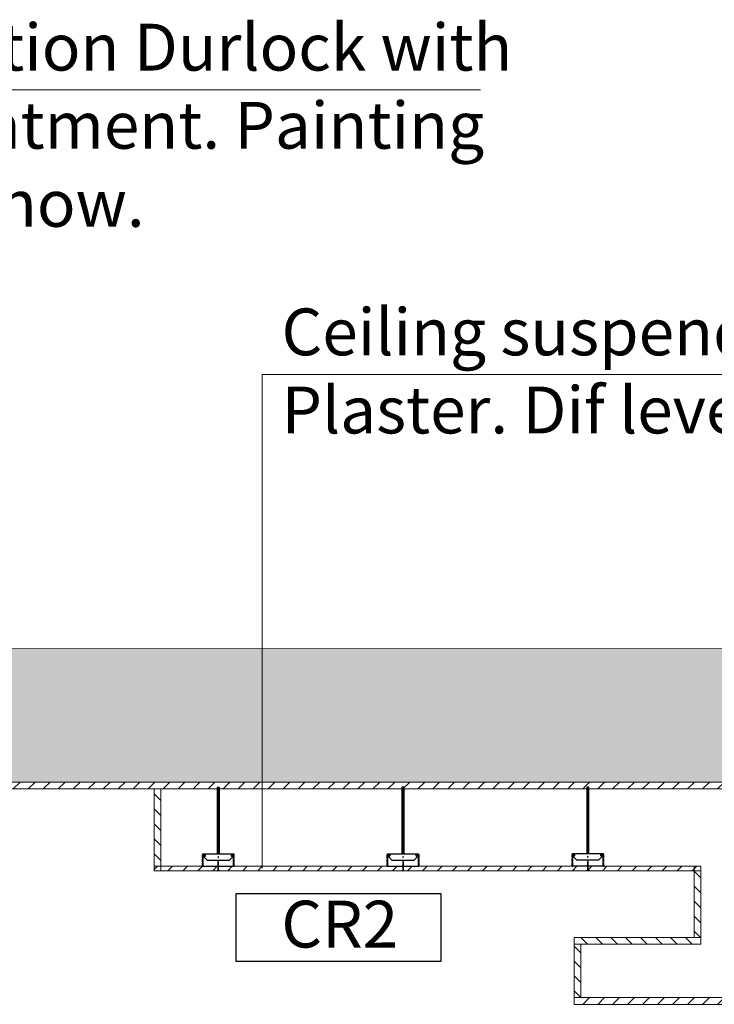
# Model space of a CAD drawing. Units: millimetres. Extents: x 2639.2 to 2677.4, y 1834.3 to 1846.7.
# Drawn here: x 2662.9 to 2664, y 1838.3 to 1839.8 of the extents above; entities that cross this region are included whole.
import ezdxf

# ---------------------------------------------------------------- set-up
doc = ezdxf.new("R2010")
doc.units = ezdxf.units.MM
doc.linetypes.add('CONTINUA', pattern=[0])
doc.layers.add('MUEBLES', color=6, linetype='Continuous')
doc.layers.add('TABIQUE DURLOCK', color=8, linetype='Continuous')
doc.styles.get("Standard").update_dxf_attribs({"font": 'arial.ttf'})
pattern_1 = [(135, (4535.505313, 1154.629682), (0.01122532015, 0.01122532015), [])]

msp = doc.modelspace()

# ---------------------------------------------------------------- hatches: boundary and pattern name
at = {"layer": 'MUEBLES'}
msp.add_hatch(color=251, dxfattribs=at).paths.add_polyline_path([(2670.5012, 1838.6787), (2670.5012, 1838.8783), (2660.4418, 1838.8787), (2660.4418, 1838.6787)])
h = msp.add_hatch(dxfattribs=at)
h.set_pattern_fill('ANSI31', color=0, scale=0.005, style=0)
h.set_pattern_definition([(45, (798.184427, 1154.82581), (-0.01122532015, 0.01122532015), [])])
h.paths.add_polyline_path([(2668.507, 1838.6787), (2660.6418, 1838.6787), (2660.6418, 1838.6685), (2668.507, 1838.6685)])
h = msp.add_hatch(dxfattribs=at)
h.set_pattern_fill('ANSI31', color=0, scale=0.005, style=0)
h.set_pattern_definition([(45, (798.184427, 1154.503127), (-0.01122532015, 0.01122532015), [])])
h.paths.add_polyline_path([(2663.7711, 1838.356), (2663.7711, 1838.3458), (2667.6979, 1838.3458), (2667.6979, 1838.356)])
at = {"layer": 'TABIQUE DURLOCK', "linetype": 'CONTINUA', "lineweight": 9}
h = msp.add_hatch(dxfattribs=at)
h.set_pattern_fill('ANSI31', color=250, scale=0.005, style=0)
h.set_pattern_definition([(135, (4534.696165, 1154.745536), (0.01122532015, 0.01122532015), [])])
h.paths.add_polyline_path([(2663.1518, 1838.5617), (2663.1418, 1838.5617), (2663.1418, 1838.6685), (2663.1518, 1838.6685)])
h = msp.add_hatch(dxfattribs=at)
h.set_pattern_fill('ANSI31', color=250, scale=0.005, style=0)
h.set_pattern_definition([(45, (801.298124, 1160.548877), (-0.01122532015, 0.01122532015), [])])
h.paths.add_polyline_path([(2663.1418, 1838.5527), (2663.1418, 1838.5459), (2663.9609, 1838.5459), (2663.9609, 1838.5527)])
h = msp.add_hatch(dxfattribs=at)
h.set_pattern_fill('ANSI31', color=250, scale=0.005, style=0)
h.set_pattern_definition(pattern_1)
h.paths.add_polyline_path([(2663.9609, 1838.4458), (2663.9509, 1838.4458), (2663.9509, 1838.5527), (2663.9609, 1838.5527)])
h = msp.add_hatch(dxfattribs=at)
h.set_pattern_fill('ANSI31', color=250, scale=0.005, style=0)
h.set_pattern_definition(pattern_1)
h.paths.add_polyline_path([(2663.9609, 1838.4458), (2663.9609, 1838.4358), (2663.7711, 1838.4358), (2663.7711, 1838.4458)])
h = msp.add_hatch(dxfattribs=at)
h.set_pattern_fill('ANSI31', color=250, scale=0.005, style=0)
h.set_pattern_definition(pattern_1)
h.paths.add_polyline_path([(2663.7711, 1838.4358), (2663.7811, 1838.4358), (2663.7811, 1838.3558), (2663.7711, 1838.3558)])

# ---------------------------------------------------------------- linework, layer by layer
at = {"color": 252, "lineweight": 0}
for p, q in [((2662.2534, 1839.7159), (2663.631, 1839.7159)), ((2663.3036, 1838.5499), (2663.3036, 1839.2893)), ((2663.3036, 1839.2893), (2664.8961, 1839.2893))]:
    msp.add_line(p, q, dxfattribs=at)
at = {"lineweight": 18}
for p, q in [((2663.1418, 1838.5459), (2663.1418, 1838.6685)), ((2663.1518, 1838.5459), (2663.1518, 1838.6685))]:
    msp.add_line(p, q, dxfattribs=at)
msp.add_lwpolyline([(2660.4418, 1838.6787), (2670.5012, 1838.6787), (2670.5012, 1838.8783), (2660.4418, 1838.8787)], close=True, dxfattribs=at)
for points in [[(2660.6418, 1838.6685), (2668.507, 1838.6685)], [(2662.9691, 1838.6785), (2668.507, 1838.6785)]]:
    msp.add_lwpolyline(points, dxfattribs=at)
msp.add_lwpolyline([(2663.5718, 1838.5115), (2663.2641, 1838.5115), (2663.2641, 1838.4107), (2663.5718, 1838.4107)], close=True)
at = {"layer": 'TABIQUE DURLOCK'}
for p, q in [((2663.2368, 1838.5713), (2663.2368, 1838.6713)), ((2663.2368, 1838.6713), (2663.239, 1838.6713)), ((2663.239, 1838.6691), (2663.2368, 1838.6712)), ((2663.239, 1838.6673), (2663.2368, 1838.6694)), ((2663.239, 1838.6655), (2663.2368, 1838.6676)), ((2663.239, 1838.6638), (2663.2368, 1838.6659)), ((2663.239, 1838.6708), (2663.2385, 1838.6713)), ((2663.239, 1838.6713), (2663.239, 1838.5713)), ((2663.5136, 1838.5715), (2663.5136, 1838.6715)), ((2663.5136, 1838.6715), (2663.5157, 1838.6715)), ((2663.5157, 1838.6693), (2663.5136, 1838.6714)), ((2663.5157, 1838.6675), (2663.5136, 1838.6697)), ((2663.5157, 1838.6658), (2663.5136, 1838.6679)), ((2663.5157, 1838.664), (2663.5136, 1838.6661)), ((2663.5157, 1838.6711), (2663.5153, 1838.6715)), ((2663.5157, 1838.6715), (2663.5157, 1838.5715)), ((2663.7904, 1838.5718), (2663.7904, 1838.6718)), ((2663.7904, 1838.6718), (2663.7925, 1838.6718)), ((2663.7925, 1838.6696), (2663.7904, 1838.6717)), ((2663.7925, 1838.6678), (2663.7904, 1838.6699)), ((2663.7925, 1838.6661), (2663.7904, 1838.6682)), ((2663.7925, 1838.6643), (2663.7904, 1838.6664)), ((2663.7925, 1838.6714), (2663.7921, 1838.6718)), ((2663.7925, 1838.6718), (2663.7925, 1838.5718)), ((2663.239, 1838.662), (2663.2368, 1838.6641)), ((2663.239, 1838.6602), (2663.2368, 1838.6623)), ((2663.239, 1838.6584), (2663.2368, 1838.6606)), ((2663.239, 1838.6567), (2663.2368, 1838.6588)), ((2663.239, 1838.6549), (2663.2368, 1838.657)), ((2663.239, 1838.6531), (2663.2368, 1838.6553)), ((2663.239, 1838.6514), (2663.2368, 1838.6535)), ((2663.239, 1838.6496), (2663.2368, 1838.6517)), ((2663.5157, 1838.6622), (2663.5136, 1838.6644)), ((2663.5157, 1838.6605), (2663.5136, 1838.6626)), ((2663.5157, 1838.6587), (2663.5136, 1838.6608)), ((2663.5157, 1838.6569), (2663.5136, 1838.6591)), ((2663.5157, 1838.6552), (2663.5136, 1838.6573)), ((2663.5157, 1838.6534), (2663.5136, 1838.6555)), ((2663.5157, 1838.6516), (2663.5136, 1838.6538)), ((2663.5157, 1838.6499), (2663.5136, 1838.652)), ((2663.5157, 1838.6481), (2663.5136, 1838.6502)), ((2663.7925, 1838.6625), (2663.7904, 1838.6646)), ((2663.7925, 1838.6608), (2663.7904, 1838.6629)), ((2663.7925, 1838.659), (2663.7904, 1838.6611)), ((2663.7925, 1838.6572), (2663.7904, 1838.6593)), ((2663.7925, 1838.6554), (2663.7904, 1838.6576)), ((2663.7925, 1838.6537), (2663.7904, 1838.6558)), ((2663.7925, 1838.6519), (2663.7904, 1838.654)), ((2663.7925, 1838.6501), (2663.7904, 1838.6523)), ((2663.7925, 1838.6484), (2663.7904, 1838.6505)), ((2663.239, 1838.6478), (2663.2368, 1838.65)), ((2663.239, 1838.6461), (2663.2368, 1838.6482)), ((2663.239, 1838.6443), (2663.2368, 1838.6464)), ((2663.239, 1838.6425), (2663.2368, 1838.6447)), ((2663.239, 1838.6408), (2663.2368, 1838.6429)), ((2663.239, 1838.639), (2663.2368, 1838.6411)), ((2663.239, 1838.6372), (2663.2368, 1838.6394)), ((2663.239, 1838.6355), (2663.2368, 1838.6376)), ((2663.239, 1838.6337), (2663.2368, 1838.6358)), ((2663.5157, 1838.6463), (2663.5136, 1838.6485)), ((2663.5157, 1838.6446), (2663.5136, 1838.6467)), ((2663.5157, 1838.6428), (2663.5136, 1838.6449)), ((2663.5157, 1838.641), (2663.5136, 1838.6431)), ((2663.5157, 1838.6393), (2663.5136, 1838.6414)), ((2663.5157, 1838.6375), (2663.5136, 1838.6396)), ((2663.5157, 1838.6357), (2663.5136, 1838.6378)), ((2663.5157, 1838.634), (2663.5136, 1838.6361)), ((2663.7925, 1838.6466), (2663.7904, 1838.6487)), ((2663.7925, 1838.6448), (2663.7904, 1838.647)), ((2663.7925, 1838.6431), (2663.7904, 1838.6452)), ((2663.7925, 1838.6413), (2663.7904, 1838.6434)), ((2663.7925, 1838.6395), (2663.7904, 1838.6417)), ((2663.7925, 1838.6378), (2663.7904, 1838.6399)), ((2663.7925, 1838.636), (2663.7904, 1838.6381)), ((2663.7925, 1838.6342), (2663.7904, 1838.6364)), ((2663.239, 1838.6319), (2663.2368, 1838.6341)), ((2663.239, 1838.6302), (2663.2368, 1838.6323)), ((2663.239, 1838.6284), (2663.2368, 1838.6305)), ((2663.239, 1838.6266), (2663.2368, 1838.6287)), ((2663.239, 1838.6249), (2663.2368, 1838.627)), ((2663.239, 1838.6231), (2663.2368, 1838.6252)), ((2663.239, 1838.6213), (2663.2368, 1838.6234)), ((2663.239, 1838.6196), (2663.2368, 1838.6217)), ((2663.5157, 1838.6322), (2663.5136, 1838.6343)), ((2663.5157, 1838.6304), (2663.5136, 1838.6325)), ((2663.5157, 1838.6287), (2663.5136, 1838.6308)), ((2663.5157, 1838.6269), (2663.5136, 1838.629)), ((2663.5157, 1838.6251), (2663.5136, 1838.6272)), ((2663.5157, 1838.6233), (2663.5136, 1838.6255)), ((2663.5157, 1838.6216), (2663.5136, 1838.6237)), ((2663.5157, 1838.6198), (2663.5136, 1838.6219)), ((2663.7925, 1838.6325), (2663.7904, 1838.6346)), ((2663.7925, 1838.6307), (2663.7904, 1838.6328)), ((2663.7925, 1838.6289), (2663.7904, 1838.6311)), ((2663.7925, 1838.6272), (2663.7904, 1838.6293)), ((2663.7925, 1838.6254), (2663.7904, 1838.6275)), ((2663.7925, 1838.6236), (2663.7904, 1838.6257)), ((2663.7925, 1838.6219), (2663.7904, 1838.624)), ((2663.7925, 1838.6201), (2663.7904, 1838.6222)), ((2663.239, 1838.6178), (2663.2368, 1838.6199)), ((2663.239, 1838.616), (2663.2368, 1838.6181)), ((2663.239, 1838.6143), (2663.2368, 1838.6164)), ((2663.239, 1838.6125), (2663.2368, 1838.6146)), ((2663.239, 1838.6107), (2663.2368, 1838.6128)), ((2663.239, 1838.609), (2663.2368, 1838.6111)), ((2663.239, 1838.6072), (2663.2368, 1838.6093)), ((2663.239, 1838.6054), (2663.2368, 1838.6075)), ((2663.5157, 1838.618), (2663.5136, 1838.6202)), ((2663.5157, 1838.6163), (2663.5136, 1838.6184)), ((2663.5157, 1838.6145), (2663.5136, 1838.6166)), ((2663.5157, 1838.6127), (2663.5136, 1838.6149)), ((2663.5157, 1838.611), (2663.5136, 1838.6131)), ((2663.5157, 1838.6092), (2663.5136, 1838.6113)), ((2663.5157, 1838.6074), (2663.5136, 1838.6096)), ((2663.5157, 1838.6057), (2663.5136, 1838.6078)), ((2663.5157, 1838.6039), (2663.5136, 1838.606)), ((2663.7925, 1838.6183), (2663.7904, 1838.6204)), ((2663.7925, 1838.6166), (2663.7904, 1838.6187)), ((2663.7925, 1838.6148), (2663.7904, 1838.6169)), ((2663.7925, 1838.613), (2663.7904, 1838.6151)), ((2663.7925, 1838.6113), (2663.7904, 1838.6134)), ((2663.7925, 1838.6095), (2663.7904, 1838.6116)), ((2663.7925, 1838.6077), (2663.7904, 1838.6098)), ((2663.7925, 1838.606), (2663.7904, 1838.6081)), ((2663.7925, 1838.6042), (2663.7904, 1838.6063)), ((2663.239, 1838.6036), (2663.2368, 1838.6058)), ((2663.239, 1838.6019), (2663.2368, 1838.604)), ((2663.239, 1838.6001), (2663.2368, 1838.6022)), ((2663.239, 1838.5983), (2663.2368, 1838.6005)), ((2663.239, 1838.5966), (2663.2368, 1838.5987)), ((2663.239, 1838.5948), (2663.2368, 1838.5969)), ((2663.239, 1838.593), (2663.2368, 1838.5952)), ((2663.239, 1838.5913), (2663.2368, 1838.5934)), ((2663.239, 1838.5895), (2663.2368, 1838.5916)), ((2663.5157, 1838.6021), (2663.5136, 1838.6043)), ((2663.5157, 1838.6004), (2663.5136, 1838.6025)), ((2663.5157, 1838.5986), (2663.5136, 1838.6007)), ((2663.5157, 1838.5968), (2663.5136, 1838.599)), ((2663.5157, 1838.5951), (2663.5136, 1838.5972)), ((2663.5157, 1838.5933), (2663.5136, 1838.5954)), ((2663.5157, 1838.5915), (2663.5136, 1838.5936)), ((2663.5157, 1838.5898), (2663.5136, 1838.5919)), ((2663.7925, 1838.6024), (2663.7904, 1838.6045)), ((2663.7925, 1838.6006), (2663.7904, 1838.6028)), ((2663.7925, 1838.5989), (2663.7904, 1838.601)), ((2663.7925, 1838.5971), (2663.7904, 1838.5992)), ((2663.7925, 1838.5953), (2663.7904, 1838.5975)), ((2663.7925, 1838.5936), (2663.7904, 1838.5957)), ((2663.7925, 1838.5918), (2663.7904, 1838.5939)), ((2663.7925, 1838.59), (2663.7904, 1838.5922)), ((2663.239, 1838.5877), (2663.2368, 1838.5899)), ((2663.239, 1838.586), (2663.2368, 1838.5881)), ((2663.239, 1838.5842), (2663.2368, 1838.5863)), ((2663.239, 1838.5824), (2663.2368, 1838.5846)), ((2663.239, 1838.5807), (2663.2368, 1838.5828)), ((2663.239, 1838.5789), (2663.2368, 1838.581)), ((2663.239, 1838.5771), (2663.2368, 1838.5793)), ((2663.239, 1838.5754), (2663.2368, 1838.5775)), ((2663.5157, 1838.588), (2663.5136, 1838.5901)), ((2663.5157, 1838.5862), (2663.5136, 1838.5883)), ((2663.5157, 1838.5845), (2663.5136, 1838.5866)), ((2663.5157, 1838.5827), (2663.5136, 1838.5848)), ((2663.5157, 1838.5809), (2663.5136, 1838.583)), ((2663.5157, 1838.5792), (2663.5136, 1838.5813)), ((2663.5157, 1838.5774), (2663.5136, 1838.5795)), ((2663.5157, 1838.5756), (2663.5136, 1838.5777)), ((2663.7925, 1838.5883), (2663.7904, 1838.5904)), ((2663.7925, 1838.5865), (2663.7904, 1838.5886)), ((2663.7925, 1838.5847), (2663.7904, 1838.5869)), ((2663.7925, 1838.583), (2663.7904, 1838.5851)), ((2663.7925, 1838.5812), (2663.7904, 1838.5833)), ((2663.7925, 1838.5794), (2663.7904, 1838.5816)), ((2663.7925, 1838.5777), (2663.7904, 1838.5798)), ((2663.7925, 1838.5759), (2663.7904, 1838.578)), ((2663.2144, 1838.5651), (2663.2144, 1838.5696)), ((2663.2144, 1838.5591), (2663.2144, 1838.5635)), ((2663.2148, 1838.5703), (2663.2148, 1838.5713)), ((2663.2148, 1838.5713), (2663.2379, 1838.5713)), ((2663.2181, 1838.5694), (2663.2148, 1838.5703)), ((2663.2149, 1838.5691), (2663.2149, 1838.5654)), ((2663.2149, 1838.5632), (2663.2149, 1838.5594)), ((2663.215, 1838.5701), (2663.218, 1838.5693)), ((2663.2179, 1838.5688), (2663.2154, 1838.5695)), ((2663.2156, 1838.5684), (2663.2158, 1838.5689)), ((2663.2176, 1838.5679), (2663.2156, 1838.5684)), ((2663.2216, 1838.5613), (2663.2156, 1838.5674)), ((2663.2158, 1838.5689), (2663.2178, 1838.5683)), ((2663.216, 1838.5682), (2663.2176, 1838.5678)), ((2663.239, 1838.5736), (2663.2368, 1838.5757)), ((2663.239, 1838.5718), (2663.2368, 1838.5739)), ((2663.2377, 1838.5713), (2663.2368, 1838.5722)), ((2663.239, 1838.5713), (2663.2368, 1838.5713)), ((2663.2379, 1838.5713), (2663.261, 1838.5713)), ((2663.2603, 1838.5674), (2663.2542, 1838.5613)), ((2663.261, 1838.5703), (2663.2578, 1838.5694)), ((2663.2578, 1838.5693), (2663.2608, 1838.5701)), ((2663.2604, 1838.5695), (2663.2579, 1838.5688)), ((2663.258, 1838.5683), (2663.2601, 1838.5689)), ((2663.2602, 1838.5684), (2663.2582, 1838.5679)), ((2663.2582, 1838.5678), (2663.2598, 1838.5682)), ((2663.2601, 1838.5689), (2663.2602, 1838.5684)), ((2663.2609, 1838.5654), (2663.2609, 1838.5691)), ((2663.2609, 1838.5594), (2663.2609, 1838.5632)), ((2663.261, 1838.5713), (2663.261, 1838.5703)), ((2663.2614, 1838.5696), (2663.2614, 1838.5651)), ((2663.2614, 1838.5635), (2663.2614, 1838.5591)), ((2663.4912, 1838.5653), (2663.4912, 1838.5699)), ((2663.4912, 1838.5593), (2663.4912, 1838.5637)), ((2663.4916, 1838.5705), (2663.4916, 1838.5715)), ((2663.4916, 1838.5715), (2663.5147, 1838.5715)), ((2663.4948, 1838.5697), (2663.4916, 1838.5705)), ((2663.4917, 1838.5694), (2663.4917, 1838.5656)), ((2663.4917, 1838.5635), (2663.4917, 1838.5596)), ((2663.4918, 1838.5704), (2663.4948, 1838.5696)), ((2663.4947, 1838.5691), (2663.4922, 1838.5698)), ((2663.4984, 1838.5615), (2663.4923, 1838.5676)), ((2663.4924, 1838.5687), (2663.4925, 1838.5691)), ((2663.4944, 1838.5681), (2663.4924, 1838.5687)), ((2663.4925, 1838.5691), (2663.4945, 1838.5686)), ((2663.4928, 1838.5684), (2663.4944, 1838.568)), ((2663.5157, 1838.5739), (2663.5136, 1838.576)), ((2663.5157, 1838.5721), (2663.5136, 1838.5742)), ((2663.5145, 1838.5715), (2663.5136, 1838.5724)), ((2663.5157, 1838.5715), (2663.5136, 1838.5715)), ((2663.5147, 1838.5715), (2663.5378, 1838.5715)), ((2663.537, 1838.5676), (2663.531, 1838.5615)), ((2663.5378, 1838.5705), (2663.5345, 1838.5697)), ((2663.5346, 1838.5696), (2663.5376, 1838.5704)), ((2663.5372, 1838.5698), (2663.5347, 1838.5691)), ((2663.5348, 1838.5686), (2663.5368, 1838.5691)), ((2663.537, 1838.5687), (2663.5349, 1838.5681)), ((2663.535, 1838.568), (2663.5365, 1838.5684)), ((2663.5368, 1838.5691), (2663.537, 1838.5687)), ((2663.5377, 1838.5656), (2663.5377, 1838.5694)), ((2663.5377, 1838.5596), (2663.5377, 1838.5635)), ((2663.5378, 1838.5715), (2663.5378, 1838.5705)), ((2663.5382, 1838.5699), (2663.5382, 1838.5653)), ((2663.5382, 1838.5637), (2663.5382, 1838.5593)), ((2663.768, 1838.5656), (2663.768, 1838.5702)), ((2663.768, 1838.5596), (2663.768, 1838.564)), ((2663.7684, 1838.5708), (2663.7684, 1838.5718)), ((2663.7684, 1838.5718), (2663.7915, 1838.5718)), ((2663.7716, 1838.5699), (2663.7684, 1838.5708)), ((2663.7685, 1838.5696), (2663.7685, 1838.5659)), ((2663.7685, 1838.5637), (2663.7685, 1838.5599)), ((2663.7686, 1838.5706), (2663.7716, 1838.5698)), ((2663.7715, 1838.5694), (2663.769, 1838.57)), ((2663.7752, 1838.5618), (2663.7691, 1838.5679)), ((2663.7692, 1838.5689), (2663.7693, 1838.5694)), ((2663.7712, 1838.5684), (2663.7692, 1838.5689)), ((2663.7693, 1838.5694), (2663.7713, 1838.5689)), ((2663.7696, 1838.5687), (2663.7712, 1838.5683)), ((2663.7915, 1838.5618), (2663.7752, 1838.5618)), ((2663.7925, 1838.5741), (2663.7904, 1838.5763)), ((2663.7925, 1838.5724), (2663.7904, 1838.5745)), ((2663.7913, 1838.5718), (2663.7904, 1838.5727)), ((2663.7925, 1838.5718), (2663.7904, 1838.5718)), ((2663.7915, 1838.5718), (2663.8146, 1838.5718)), ((2663.8077, 1838.5618), (2663.7915, 1838.5618)), ((2663.8138, 1838.5679), (2663.8077, 1838.5618)), ((2663.8146, 1838.5708), (2663.8113, 1838.5699)), ((2663.8113, 1838.5698), (2663.8143, 1838.5706)), ((2663.814, 1838.57), (2663.8115, 1838.5694)), ((2663.8116, 1838.5689), (2663.8136, 1838.5694)), ((2663.8137, 1838.5689), (2663.8117, 1838.5684)), ((2663.8118, 1838.5683), (2663.8133, 1838.5687)), ((2663.8136, 1838.5694), (2663.8137, 1838.5689)), ((2663.8145, 1838.5659), (2663.8145, 1838.5696)), ((2663.8145, 1838.5599), (2663.8145, 1838.5637)), ((2663.8146, 1838.5718), (2663.8146, 1838.5708)), ((2663.815, 1838.5702), (2663.815, 1838.5656)), ((2663.815, 1838.564), (2663.815, 1838.5596)), ((2663.2144, 1838.5527), (2663.2144, 1838.5575)), ((2663.237, 1838.5523), (2663.2148, 1838.5523)), ((2663.2149, 1838.5572), (2663.2149, 1838.5532)), ((2663.2153, 1838.5528), (2663.2368, 1838.5528)), ((2663.2379, 1838.5613), (2663.2216, 1838.5613)), ((2663.2371, 1838.5529), (2663.2376, 1838.5533)), ((2663.2379, 1838.553), (2663.2373, 1838.5524)), ((2663.2542, 1838.5613), (2663.2379, 1838.5613)), ((2663.2385, 1838.5524), (2663.2379, 1838.553)), ((2663.2383, 1838.5533), (2663.2387, 1838.5529)), ((2663.261, 1838.5523), (2663.2388, 1838.5523)), ((2663.239, 1838.5528), (2663.2605, 1838.5528)), ((2663.2609, 1838.5532), (2663.2609, 1838.5572)), ((2663.2614, 1838.5575), (2663.2614, 1838.5527)), ((2663.4912, 1838.5529), (2663.4912, 1838.5577)), ((2663.5138, 1838.5525), (2663.4916, 1838.5525)), ((2663.4917, 1838.5575), (2663.4917, 1838.5534)), ((2663.4921, 1838.553), (2663.5136, 1838.553)), ((2663.5147, 1838.5615), (2663.4984, 1838.5615)), ((2663.5139, 1838.5532), (2663.5143, 1838.5536)), ((2663.5147, 1838.5532), (2663.5141, 1838.5527)), ((2663.531, 1838.5615), (2663.5147, 1838.5615)), ((2663.5153, 1838.5527), (2663.5147, 1838.5532)), ((2663.515, 1838.5536), (2663.5155, 1838.5532)), ((2663.5378, 1838.5525), (2663.5156, 1838.5525)), ((2663.5158, 1838.553), (2663.5373, 1838.553)), ((2663.5377, 1838.5534), (2663.5377, 1838.5575)), ((2663.5382, 1838.5577), (2663.5382, 1838.5529)), ((2663.768, 1838.5532), (2663.768, 1838.558)), ((2663.7906, 1838.5528), (2663.7684, 1838.5528)), ((2663.7685, 1838.5577), (2663.7685, 1838.5537)), ((2663.7689, 1838.5533), (2663.7904, 1838.5533)), ((2663.7907, 1838.5534), (2663.7911, 1838.5539)), ((2663.7915, 1838.5535), (2663.7909, 1838.5529)), ((2663.7921, 1838.5529), (2663.7915, 1838.5535)), ((2663.7918, 1838.5539), (2663.7923, 1838.5534)), ((2663.8146, 1838.5528), (2663.7923, 1838.5528)), ((2663.7925, 1838.5533), (2663.8141, 1838.5533)), ((2663.8145, 1838.5537), (2663.8145, 1838.5577)), ((2663.815, 1838.558), (2663.815, 1838.5532))]:
    msp.add_line(p, q, dxfattribs=at)
at = {"layer": 'TABIQUE DURLOCK', "color": 250, "linetype": 'CONTINUA', "lineweight": 9}
for p, q in [((2663.9609, 1838.5527), (2663.1418, 1838.5527)), ((2663.9509, 1838.4458), (2663.9509, 1838.5527)), ((2663.9609, 1838.4358), (2663.9609, 1838.5527)), ((2663.9609, 1838.5459), (2663.1418, 1838.5459)), ((2663.7711, 1838.3458), (2663.7711, 1838.4458)), ((2663.7811, 1838.3558), (2663.7811, 1838.4358))]:
    msp.add_line(p, q, dxfattribs=at)
at = {"layer": 'TABIQUE DURLOCK', "color": 252, "lineweight": 0}
for p, q in [((2663.2379, 1838.5602), (2663.2374, 1838.5588)), ((2663.2384, 1838.5579), (2663.2374, 1838.5589)), ((2663.2374, 1838.5588), (2663.2374, 1838.5468)), ((2663.2384, 1838.5577), (2663.2374, 1838.5587)), ((2663.2384, 1838.5576), (2663.2374, 1838.5586)), ((2663.2384, 1838.5574), (2663.2374, 1838.5584)), ((2663.2384, 1838.5572), (2663.2374, 1838.5582)), ((2663.2384, 1838.557), (2663.2374, 1838.558)), ((2663.2384, 1838.5569), (2663.2374, 1838.5579)), ((2663.2384, 1838.5567), (2663.2374, 1838.5577)), ((2663.2384, 1838.5565), (2663.2374, 1838.5575)), ((2663.2384, 1838.5563), (2663.2374, 1838.5573)), ((2663.2384, 1838.5561), (2663.2374, 1838.5571)), ((2663.2384, 1838.556), (2663.2374, 1838.557)), ((2663.2384, 1838.5558), (2663.2374, 1838.5568)), ((2663.2384, 1838.5556), (2663.2374, 1838.5566)), ((2663.2384, 1838.5554), (2663.2374, 1838.5564)), ((2663.2384, 1838.5553), (2663.2374, 1838.5563)), ((2663.2384, 1838.5551), (2663.2374, 1838.5561)), ((2663.2384, 1838.5549), (2663.2374, 1838.5559)), ((2663.2384, 1838.5547), (2663.2374, 1838.5557)), ((2663.2384, 1838.5546), (2663.2374, 1838.5556)), ((2663.2384, 1838.5544), (2663.2374, 1838.5554)), ((2663.2384, 1838.5542), (2663.2374, 1838.5552)), ((2663.2384, 1838.554), (2663.2374, 1838.555)), ((2663.2384, 1838.5538), (2663.2374, 1838.5548)), ((2663.2384, 1838.5537), (2663.2374, 1838.5547)), ((2663.2384, 1838.5535), (2663.2374, 1838.5545)), ((2663.2384, 1838.5533), (2663.2374, 1838.5543)), ((2663.2381, 1838.5534), (2663.2374, 1838.5541)), ((2663.2379, 1838.5535), (2663.2374, 1838.554)), ((2663.2377, 1838.5535), (2663.2374, 1838.5538)), ((2663.2376, 1838.5534), (2663.2374, 1838.5536)), ((2663.2375, 1838.5533), (2663.2374, 1838.5534)), ((2663.2374, 1838.5532), (2663.2374, 1838.5533)), ((2663.2378, 1838.5529), (2663.2374, 1838.5532)), ((2663.2377, 1838.5528), (2663.2374, 1838.5531)), ((2663.2376, 1838.5527), (2663.2374, 1838.5529)), ((2663.2375, 1838.5526), (2663.2374, 1838.5527)), ((2663.2374, 1838.5525), (2663.2374, 1838.5526)), ((2663.2384, 1838.5516), (2663.2374, 1838.5525)), ((2663.2384, 1838.5514), (2663.2374, 1838.5524)), ((2663.2384, 1838.5512), (2663.2374, 1838.5522)), ((2663.2384, 1838.551), (2663.2374, 1838.552)), ((2663.2384, 1838.5508), (2663.2374, 1838.5518)), ((2663.2384, 1838.5507), (2663.2374, 1838.5517)), ((2663.2384, 1838.5505), (2663.2374, 1838.5515)), ((2663.2384, 1838.5503), (2663.2374, 1838.5513)), ((2663.2384, 1838.5501), (2663.2374, 1838.5511)), ((2663.2384, 1838.55), (2663.2374, 1838.551)), ((2663.2384, 1838.5498), (2663.2374, 1838.5508)), ((2663.2384, 1838.5496), (2663.2374, 1838.5506)), ((2663.2384, 1838.5494), (2663.2374, 1838.5504)), ((2663.2384, 1838.5493), (2663.2374, 1838.5503)), ((2663.2384, 1838.5491), (2663.2374, 1838.5501)), ((2663.2384, 1838.5489), (2663.2374, 1838.5499)), ((2663.2384, 1838.5487), (2663.2374, 1838.5497)), ((2663.2384, 1838.5485), (2663.2374, 1838.5495)), ((2663.2384, 1838.5484), (2663.2374, 1838.5494)), ((2663.2384, 1838.5482), (2663.2374, 1838.5492)), ((2663.2384, 1838.548), (2663.2374, 1838.549)), ((2663.2384, 1838.5478), (2663.2374, 1838.5488)), ((2663.2384, 1838.5477), (2663.2374, 1838.5487)), ((2663.2384, 1838.5475), (2663.2374, 1838.5485)), ((2663.2384, 1838.5473), (2663.2374, 1838.5483)), ((2663.2384, 1838.5471), (2663.2374, 1838.5481)), ((2663.2384, 1838.547), (2663.2374, 1838.548)), ((2663.2384, 1838.5468), (2663.2374, 1838.5478)), ((2663.2392, 1838.5458), (2663.2374, 1838.5476)), ((2663.2391, 1838.5458), (2663.2374, 1838.5474)), ((2663.2389, 1838.5458), (2663.2374, 1838.5472)), ((2663.2387, 1838.5458), (2663.2374, 1838.5471)), ((2663.2384, 1838.5583), (2663.2375, 1838.5591)), ((2663.2384, 1838.5581), (2663.2375, 1838.559)), ((2663.2379, 1838.553), (2663.2375, 1838.5533)), ((2663.2384, 1838.5517), (2663.2375, 1838.5526)), ((2663.2384, 1838.5586), (2663.2376, 1838.5594)), ((2663.2384, 1838.5584), (2663.2376, 1838.5593)), ((2663.2384, 1838.5526), (2663.2376, 1838.5534)), ((2663.2384, 1838.5519), (2663.2376, 1838.5527)), ((2663.2383, 1838.5591), (2663.2377, 1838.5597)), ((2663.2384, 1838.5588), (2663.2377, 1838.5595)), ((2663.2384, 1838.5528), (2663.2377, 1838.5535)), ((2663.2384, 1838.5521), (2663.2377, 1838.5528)), ((2663.238, 1838.5599), (2663.2378, 1838.5601)), ((2663.2381, 1838.5596), (2663.2378, 1838.5599)), ((2663.2382, 1838.5594), (2663.2378, 1838.5598)), ((2663.2384, 1838.5523), (2663.2378, 1838.5529)), ((2663.2384, 1838.5588), (2663.2379, 1838.5603)), ((2663.2379, 1838.5601), (2663.2379, 1838.5602)), ((2663.2384, 1838.553), (2663.2379, 1838.5535)), ((2663.2384, 1838.5524), (2663.2379, 1838.553)), ((2663.2384, 1838.5531), (2663.2381, 1838.5534)), ((2663.2384, 1838.5468), (2663.2384, 1838.5588)), ((2663.5142, 1838.547), (2663.5127, 1838.546)), ((2663.515, 1838.546), (2663.5141, 1838.5469)), ((2663.5147, 1838.5605), (2663.5142, 1838.559)), ((2663.5152, 1838.5582), (2663.5142, 1838.5591)), ((2663.5142, 1838.559), (2663.5142, 1838.547)), ((2663.5152, 1838.558), (2663.5142, 1838.559)), ((2663.5152, 1838.5578), (2663.5142, 1838.5588)), ((2663.5152, 1838.5576), (2663.5142, 1838.5586)), ((2663.5152, 1838.5575), (2663.5142, 1838.5585)), ((2663.5152, 1838.5573), (2663.5142, 1838.5583)), ((2663.5152, 1838.5571), (2663.5142, 1838.5581)), ((2663.5152, 1838.5569), (2663.5142, 1838.5579)), ((2663.5152, 1838.5568), (2663.5142, 1838.5578)), ((2663.5152, 1838.5566), (2663.5142, 1838.5576)), ((2663.5152, 1838.5564), (2663.5142, 1838.5574)), ((2663.5152, 1838.5562), (2663.5142, 1838.5572)), ((2663.5152, 1838.5561), (2663.5142, 1838.5571)), ((2663.5152, 1838.5559), (2663.5142, 1838.5569)), ((2663.5152, 1838.5557), (2663.5142, 1838.5567)), ((2663.5152, 1838.5555), (2663.5142, 1838.5565)), ((2663.5152, 1838.5553), (2663.5142, 1838.5563)), ((2663.5152, 1838.5552), (2663.5142, 1838.5562)), ((2663.5152, 1838.555), (2663.5142, 1838.556)), ((2663.5152, 1838.5548), (2663.5142, 1838.5558)), ((2663.5152, 1838.5546), (2663.5142, 1838.5556)), ((2663.5152, 1838.5545), (2663.5142, 1838.5555)), ((2663.5152, 1838.5543), (2663.5142, 1838.5553)), ((2663.5152, 1838.5541), (2663.5142, 1838.5551)), ((2663.5152, 1838.5539), (2663.5142, 1838.5549)), ((2663.5152, 1838.5538), (2663.5142, 1838.5548)), ((2663.5152, 1838.5536), (2663.5142, 1838.5546)), ((2663.5149, 1838.5537), (2663.5142, 1838.5544)), ((2663.5147, 1838.5537), (2663.5142, 1838.5542)), ((2663.5145, 1838.5537), (2663.5142, 1838.554)), ((2663.5144, 1838.5537), (2663.5142, 1838.5539)), ((2663.5143, 1838.5536), (2663.5142, 1838.5537)), ((2663.5142, 1838.5535), (2663.5142, 1838.5535)), ((2663.5146, 1838.5531), (2663.5142, 1838.5535)), ((2663.5145, 1838.553), (2663.5142, 1838.5533)), ((2663.5144, 1838.553), (2663.5142, 1838.5532)), ((2663.5143, 1838.5529), (2663.5142, 1838.553)), ((2663.5152, 1838.5518), (2663.5142, 1838.5528)), ((2663.5142, 1838.5528), (2663.5142, 1838.5528)), ((2663.5152, 1838.5516), (2663.5142, 1838.5526)), ((2663.5152, 1838.5515), (2663.5142, 1838.5525)), ((2663.5152, 1838.5513), (2663.5142, 1838.5523)), ((2663.5152, 1838.5511), (2663.5142, 1838.5521)), ((2663.5152, 1838.5509), (2663.5142, 1838.5519)), ((2663.5152, 1838.5507), (2663.5142, 1838.5517)), ((2663.5152, 1838.5506), (2663.5142, 1838.5516)), ((2663.5152, 1838.5504), (2663.5142, 1838.5514)), ((2663.5152, 1838.5502), (2663.5142, 1838.5512)), ((2663.5152, 1838.55), (2663.5142, 1838.551)), ((2663.5152, 1838.5499), (2663.5142, 1838.5509)), ((2663.5152, 1838.5497), (2663.5142, 1838.5507)), ((2663.5152, 1838.5495), (2663.5142, 1838.5505)), ((2663.5152, 1838.5493), (2663.5142, 1838.5503)), ((2663.5152, 1838.5492), (2663.5142, 1838.5502)), ((2663.5152, 1838.549), (2663.5142, 1838.55)), ((2663.5152, 1838.5488), (2663.5142, 1838.5498)), ((2663.5152, 1838.5486), (2663.5142, 1838.5496)), ((2663.5152, 1838.5484), (2663.5142, 1838.5494)), ((2663.5152, 1838.5483), (2663.5142, 1838.5493)), ((2663.5152, 1838.5481), (2663.5142, 1838.5491)), ((2663.5152, 1838.5479), (2663.5142, 1838.5489)), ((2663.5152, 1838.5477), (2663.5142, 1838.5487)), ((2663.5152, 1838.5476), (2663.5142, 1838.5486)), ((2663.5152, 1838.5474), (2663.5142, 1838.5484)), ((2663.5152, 1838.5472), (2663.5142, 1838.5482)), ((2663.5152, 1838.547), (2663.5142, 1838.548)), ((2663.516, 1838.546), (2663.5142, 1838.5479)), ((2663.5159, 1838.546), (2663.5142, 1838.5477)), ((2663.5157, 1838.546), (2663.5142, 1838.5475)), ((2663.5155, 1838.546), (2663.5142, 1838.5473)), ((2663.5153, 1838.546), (2663.5142, 1838.5472)), ((2663.5151, 1838.546), (2663.5142, 1838.547)), ((2663.5152, 1838.5585), (2663.5143, 1838.5594)), ((2663.5152, 1838.5583), (2663.5143, 1838.5593)), ((2663.5147, 1838.5532), (2663.5143, 1838.5536)), ((2663.5152, 1838.552), (2663.5143, 1838.5529)), ((2663.5152, 1838.5591), (2663.5144, 1838.5598)), ((2663.5152, 1838.5589), (2663.5144, 1838.5597)), ((2663.5152, 1838.5587), (2663.5144, 1838.5595)), ((2663.5152, 1838.5529), (2663.5144, 1838.5537)), ((2663.5152, 1838.5522), (2663.5144, 1838.553)), ((2663.515, 1838.5596), (2663.5145, 1838.5601)), ((2663.5151, 1838.5593), (2663.5145, 1838.5599)), ((2663.5152, 1838.553), (2663.5145, 1838.5537)), ((2663.5152, 1838.5523), (2663.5145, 1838.553)), ((2663.5148, 1838.5601), (2663.5146, 1838.5603)), ((2663.5149, 1838.5599), (2663.5146, 1838.5602)), ((2663.5152, 1838.5525), (2663.5146, 1838.5531)), ((2663.5152, 1838.559), (2663.5147, 1838.5605)), ((2663.5147, 1838.5604), (2663.5147, 1838.5605)), ((2663.5152, 1838.5532), (2663.5147, 1838.5537)), ((2663.5152, 1838.5527), (2663.5147, 1838.5532)), ((2663.5152, 1838.5534), (2663.5149, 1838.5537)), ((2663.5152, 1838.547), (2663.5152, 1838.559)), ((2663.5167, 1838.546), (2663.5152, 1838.547)), ((2663.5162, 1838.546), (2663.5152, 1838.547)), ((2663.791, 1838.5473), (2663.7895, 1838.5463)), ((2663.791, 1838.5463), (2663.7904, 1838.5469)), ((2663.7912, 1838.5463), (2663.7905, 1838.547)), ((2663.7914, 1838.5463), (2663.7906, 1838.5471)), ((2663.7916, 1838.5463), (2663.7907, 1838.5471)), ((2663.7917, 1838.5463), (2663.7908, 1838.5472)), ((2663.7919, 1838.5463), (2663.7909, 1838.5473)), ((2663.7915, 1838.5608), (2663.791, 1838.5593)), ((2663.792, 1838.5586), (2663.791, 1838.5595)), ((2663.792, 1838.5585), (2663.791, 1838.5594)), ((2663.791, 1838.5593), (2663.791, 1838.5473)), ((2663.792, 1838.5583), (2663.791, 1838.5593)), ((2663.792, 1838.5581), (2663.791, 1838.5591)), ((2663.792, 1838.5579), (2663.791, 1838.5589)), ((2663.792, 1838.5577), (2663.791, 1838.5587)), ((2663.792, 1838.5576), (2663.791, 1838.5586)), ((2663.792, 1838.5574), (2663.791, 1838.5584)), ((2663.792, 1838.5572), (2663.791, 1838.5582)), ((2663.792, 1838.557), (2663.791, 1838.558)), ((2663.792, 1838.5569), (2663.791, 1838.5579)), ((2663.792, 1838.5567), (2663.791, 1838.5577)), ((2663.792, 1838.5565), (2663.791, 1838.5575)), ((2663.792, 1838.5563), (2663.791, 1838.5573)), ((2663.792, 1838.5562), (2663.791, 1838.5572)), ((2663.792, 1838.556), (2663.791, 1838.557)), ((2663.792, 1838.5558), (2663.791, 1838.5568)), ((2663.792, 1838.5556), (2663.791, 1838.5566)), ((2663.792, 1838.5554), (2663.791, 1838.5564)), ((2663.792, 1838.5553), (2663.791, 1838.5563)), ((2663.792, 1838.5551), (2663.791, 1838.5561)), ((2663.792, 1838.5549), (2663.791, 1838.5559)), ((2663.792, 1838.5547), (2663.791, 1838.5557)), ((2663.792, 1838.5546), (2663.791, 1838.5556)), ((2663.792, 1838.5544), (2663.791, 1838.5554)), ((2663.792, 1838.5542), (2663.791, 1838.5552)), ((2663.792, 1838.554), (2663.791, 1838.555)), ((2663.792, 1838.5539), (2663.791, 1838.5549)), ((2663.7917, 1838.554), (2663.791, 1838.5547)), ((2663.7914, 1838.554), (2663.791, 1838.5545)), ((2663.7913, 1838.554), (2663.791, 1838.5543)), ((2663.7912, 1838.5539), (2663.791, 1838.5541)), ((2663.7911, 1838.5539), (2663.791, 1838.554)), ((2663.791, 1838.5538), (2663.791, 1838.5538)), ((2663.7913, 1838.5534), (2663.791, 1838.5538)), ((2663.7913, 1838.5533), (2663.791, 1838.5536)), ((2663.7912, 1838.5532), (2663.791, 1838.5534)), ((2663.7911, 1838.5531), (2663.791, 1838.5533)), ((2663.792, 1838.5521), (2663.791, 1838.5531)), ((2663.791, 1838.5531), (2663.791, 1838.5531)), ((2663.792, 1838.5519), (2663.791, 1838.5529)), ((2663.792, 1838.5517), (2663.791, 1838.5527)), ((2663.792, 1838.5516), (2663.791, 1838.5526)), ((2663.792, 1838.5514), (2663.791, 1838.5524)), ((2663.792, 1838.5512), (2663.791, 1838.5522)), ((2663.792, 1838.551), (2663.791, 1838.552)), ((2663.792, 1838.5508), (2663.791, 1838.5518)), ((2663.792, 1838.5507), (2663.791, 1838.5517)), ((2663.792, 1838.5505), (2663.791, 1838.5515)), ((2663.792, 1838.5503), (2663.791, 1838.5513)), ((2663.792, 1838.5501), (2663.791, 1838.5511)), ((2663.792, 1838.55), (2663.791, 1838.551)), ((2663.792, 1838.5498), (2663.791, 1838.5508)), ((2663.792, 1838.5496), (2663.791, 1838.5506)), ((2663.792, 1838.5494), (2663.791, 1838.5504)), ((2663.792, 1838.5493), (2663.791, 1838.5503)), ((2663.792, 1838.5491), (2663.791, 1838.5501)), ((2663.792, 1838.5489), (2663.791, 1838.5499)), ((2663.792, 1838.5487), (2663.791, 1838.5497)), ((2663.792, 1838.5486), (2663.791, 1838.5496)), ((2663.792, 1838.5484), (2663.791, 1838.5494)), ((2663.792, 1838.5482), (2663.791, 1838.5492)), ((2663.792, 1838.548), (2663.791, 1838.549)), ((2663.792, 1838.5478), (2663.791, 1838.5488)), ((2663.792, 1838.5477), (2663.791, 1838.5487)), ((2663.792, 1838.5475), (2663.791, 1838.5485)), ((2663.792, 1838.5473), (2663.791, 1838.5483)), ((2663.7928, 1838.5463), (2663.791, 1838.5481)), ((2663.7926, 1838.5463), (2663.791, 1838.548)), ((2663.7925, 1838.5463), (2663.791, 1838.5478)), ((2663.7923, 1838.5463), (2663.791, 1838.5476)), ((2663.7921, 1838.5463), (2663.791, 1838.5474)), ((2663.792, 1838.559), (2663.7911, 1838.5598)), ((2663.792, 1838.5588), (2663.7911, 1838.5597)), ((2663.7914, 1838.5535), (2663.7911, 1838.5539)), ((2663.792, 1838.5523), (2663.7911, 1838.5531)), ((2663.7919, 1838.5594), (2663.7912, 1838.5601)), ((2663.792, 1838.5592), (2663.7912, 1838.5599)), ((2663.792, 1838.5531), (2663.7912, 1838.5539)), ((2663.792, 1838.5524), (2663.7912, 1838.5532)), ((2663.7918, 1838.5599), (2663.7913, 1838.5603)), ((2663.7919, 1838.5596), (2663.7913, 1838.5602)), ((2663.792, 1838.5533), (2663.7913, 1838.554)), ((2663.792, 1838.5528), (2663.7913, 1838.5534)), ((2663.792, 1838.5526), (2663.7913, 1838.5533)), ((2663.7915, 1838.5607), (2663.7914, 1838.5607)), ((2663.7916, 1838.5604), (2663.7914, 1838.5606)), ((2663.7917, 1838.5602), (2663.7914, 1838.5605)), ((2663.792, 1838.5535), (2663.7914, 1838.554)), ((2663.792, 1838.553), (2663.7914, 1838.5535)), ((2663.792, 1838.5593), (2663.7915, 1838.5608)), ((2663.792, 1838.5537), (2663.7917, 1838.554)), ((2663.792, 1838.5473), (2663.792, 1838.5593)), ((2663.7935, 1838.5463), (2663.792, 1838.5473)), ((2663.793, 1838.5463), (2663.792, 1838.5473)), ((2663.2374, 1838.5468), (2663.2359, 1838.5458)), ((2663.2359, 1838.5458), (2663.2399, 1838.5458)), ((2663.2361, 1838.5458), (2663.236, 1838.5458)), ((2663.2362, 1838.5458), (2663.2361, 1838.5459)), ((2663.2364, 1838.5458), (2663.2362, 1838.546)), ((2663.2366, 1838.5458), (2663.2363, 1838.546)), ((2663.2368, 1838.5458), (2663.2364, 1838.5461)), ((2663.237, 1838.5458), (2663.2365, 1838.5462)), ((2663.2371, 1838.5458), (2663.2366, 1838.5462)), ((2663.2373, 1838.5458), (2663.2367, 1838.5463)), ((2663.2375, 1838.5458), (2663.2368, 1838.5464)), ((2663.2377, 1838.5458), (2663.237, 1838.5465)), ((2663.2378, 1838.5458), (2663.2371, 1838.5465)), ((2663.238, 1838.5458), (2663.2372, 1838.5466)), ((2663.2382, 1838.5458), (2663.2373, 1838.5467)), ((2663.2385, 1838.5458), (2663.2374, 1838.5469)), ((2663.2384, 1838.5458), (2663.2374, 1838.5467)), ((2663.2399, 1838.5458), (2663.2384, 1838.5468)), ((2663.2394, 1838.5458), (2663.2385, 1838.5467)), ((2663.2396, 1838.5458), (2663.239, 1838.5464)), ((2663.2398, 1838.5458), (2663.2395, 1838.546)), ((2663.5127, 1838.546), (2663.5167, 1838.546)), ((2663.5128, 1838.546), (2663.5128, 1838.5461)), ((2663.513, 1838.546), (2663.5129, 1838.5461)), ((2663.5132, 1838.546), (2663.513, 1838.5462)), ((2663.5134, 1838.546), (2663.5131, 1838.5463)), ((2663.5136, 1838.546), (2663.5132, 1838.5464)), ((2663.5137, 1838.546), (2663.5133, 1838.5464)), ((2663.5139, 1838.546), (2663.5134, 1838.5465)), ((2663.5141, 1838.546), (2663.5135, 1838.5466)), ((2663.5143, 1838.546), (2663.5136, 1838.5466)), ((2663.5144, 1838.546), (2663.5137, 1838.5467)), ((2663.5146, 1838.546), (2663.5138, 1838.5468)), ((2663.5148, 1838.546), (2663.5139, 1838.5469)), ((2663.5164, 1838.546), (2663.5158, 1838.5466)), ((2663.5166, 1838.546), (2663.5163, 1838.5463)), ((2663.7895, 1838.5463), (2663.7935, 1838.5463)), ((2663.7896, 1838.5463), (2663.7896, 1838.5464)), ((2663.7898, 1838.5463), (2663.7897, 1838.5464)), ((2663.79, 1838.5463), (2663.7898, 1838.5465)), ((2663.7902, 1838.5463), (2663.7899, 1838.5466)), ((2663.7903, 1838.5463), (2663.79, 1838.5466)), ((2663.7905, 1838.5463), (2663.7901, 1838.5467)), ((2663.7907, 1838.5463), (2663.7902, 1838.5468)), ((2663.7909, 1838.5463), (2663.7903, 1838.5469)), ((2663.7932, 1838.5463), (2663.7926, 1838.5469)), ((2663.7933, 1838.5463), (2663.7931, 1838.5465))]:
    msp.add_line(p, q, dxfattribs=at)
at = {"layer": 'TABIQUE DURLOCK', "color": 250, "linetype": 'CONTINUA', "lineweight": 9}
for points in [[(2663.7711, 1838.4458), (2663.9609, 1838.4458)], [(2663.7711, 1838.4358), (2663.9609, 1838.4358)], [(2663.7711, 1838.3558), (2667.6879, 1838.3558)], [(2663.7711, 1838.3458), (2667.6979, 1838.3458)]]:
    msp.add_lwpolyline(points, dxfattribs=at)
at = {"layer": 'TABIQUE DURLOCK'}
for centre, radius, start, end in [((2663.2149, 1838.5696), 0.0005, 75, 180), ((2663.2148, 1838.5651), 0.0004, 180, 243.6125), ((2663.2147, 1838.5635), 0.000346, 110.6406, 185.7469), ((2663.2144, 1838.5643), 0.000499, 296.2343, 63.7657), ((2663.2153, 1838.5691), 0.0004, 75, 180), ((2663.2153, 1838.5654), 0.0004, 180, 229.9951), ((2663.2152, 1838.5633), 0.000257, 113.8304, 196.1745), ((2663.2144, 1838.5643), 0.000986, 309.0043, 50.9957), ((2663.2159, 1838.5677), 0.0005, 75, 225), ((2663.2178, 1838.5686), 0.00085, 255, 75), ((2663.2178, 1838.5686), 0.00075, 255, 75), ((2663.2178, 1838.5686), 0.00025, 255, 75), ((2663.2379, 1838.5663), 0.0005, 90, 270), ((2663.2379, 1838.5663), 0.0005, 270, 90), ((2663.258, 1838.5686), 0.00085, 105, 285), ((2663.258, 1838.5686), 0.00075, 105, 285), ((2663.258, 1838.5686), 0.00025, 105, 285), ((2663.2599, 1838.5677), 0.0005, 315, 105), ((2663.2605, 1838.5691), 0.0004, 0, 105), ((2663.2614, 1838.5643), 0.000986, 129.0043, 230.9957), ((2663.2609, 1838.5696), 0.0005, 0, 105), ((2663.2605, 1838.5654), 0.0004, 310.0049, 0), ((2663.2607, 1838.5633), 0.000257, 343.8255, 66.1696), ((2663.2614, 1838.5643), 0.000499, 116.2343, 243.7657), ((2663.261, 1838.5651), 0.0004, 296.3875, 0), ((2663.2611, 1838.5635), 0.000346, 354.2531, 69.3594), ((2663.4917, 1838.5699), 0.0005, 75, 180), ((2663.4916, 1838.5653), 0.0004, 180, 243.6125), ((2663.4915, 1838.5638), 0.000346, 110.6406, 185.7469), ((2663.4912, 1838.5645), 0.000499, 296.2343, 63.7657), ((2663.4921, 1838.5694), 0.0004, 75, 180), ((2663.4921, 1838.5656), 0.0004, 180, 229.9951), ((2663.4919, 1838.5635), 0.000257, 113.8304, 196.1745), ((2663.4912, 1838.5645), 0.000986, 309.0043, 50.9957), ((2663.4927, 1838.568), 0.0005, 75, 225), ((2663.4946, 1838.5688), 0.00085, 255, 75), ((2663.4946, 1838.5688), 0.00075, 255, 75), ((2663.4946, 1838.5688), 0.00025, 255, 75), ((2663.5147, 1838.5665), 0.0005, 90, 270), ((2663.5147, 1838.5665), 0.0005, 270, 90), ((2663.5348, 1838.5688), 0.00085, 105, 285), ((2663.5348, 1838.5688), 0.00075, 105, 285), ((2663.5348, 1838.5688), 0.00025, 105, 285), ((2663.5367, 1838.568), 0.0005, 315, 105), ((2663.5373, 1838.5694), 0.0004, 0, 105), ((2663.5382, 1838.5645), 0.000986, 129.0043, 230.9957), ((2663.5373, 1838.5656), 0.0004, 310.0049, 0), ((2663.5374, 1838.5635), 0.000257, 343.8255, 66.1696), ((2663.5377, 1838.5699), 0.0005, 0, 105), ((2663.5382, 1838.5645), 0.000499, 116.2343, 243.7657), ((2663.5378, 1838.5653), 0.0004, 296.3875, 0), ((2663.5378, 1838.5638), 0.000346, 354.2531, 69.3594), ((2663.7685, 1838.5702), 0.0005, 75, 180), ((2663.7684, 1838.5656), 0.0004, 180, 243.6125), ((2663.7683, 1838.564), 0.000346, 110.6406, 185.7469), ((2663.768, 1838.5648), 0.000499, 296.2343, 63.7657), ((2663.7689, 1838.5696), 0.0004, 75, 180), ((2663.7689, 1838.5659), 0.0004, 180, 229.9951), ((2663.7687, 1838.5638), 0.000257, 113.8304, 196.1745), ((2663.768, 1838.5648), 0.000986, 309.0043, 50.9957), ((2663.7695, 1838.5682), 0.0005, 75, 225), ((2663.7714, 1838.5691), 0.00085, 255, 75), ((2663.7714, 1838.5691), 0.00075, 255, 75), ((2663.7714, 1838.5691), 0.00025, 255, 75), ((2663.7915, 1838.5668), 0.0005, 90, 270), ((2663.7915, 1838.5668), 0.0005, 270, 90), ((2663.8115, 1838.5691), 0.00085, 105, 285), ((2663.8115, 1838.5691), 0.00075, 105, 285), ((2663.8115, 1838.5691), 0.00025, 105, 285), ((2663.8135, 1838.5682), 0.0005, 315, 105), ((2663.8141, 1838.5696), 0.0004, 0, 105), ((2663.8149, 1838.5648), 0.000986, 129.0043, 230.9957), ((2663.8145, 1838.5702), 0.0005, 0, 105), ((2663.8141, 1838.5659), 0.0004, 310.0049, 0), ((2663.8142, 1838.5638), 0.000257, 343.8255, 66.1696), ((2663.815, 1838.5648), 0.000499, 116.2343, 243.7657), ((2663.8146, 1838.5656), 0.0004, 296.3875, 0), ((2663.8146, 1838.564), 0.000346, 354.2531, 69.3594), ((2663.2148, 1838.5591), 0.0004, 180, 243.6125), ((2663.2147, 1838.5575), 0.000339, 109.7696, 186.6179), ((2663.2148, 1838.5527), 0.0004, 180, 270), ((2663.2144, 1838.5583), 0.000499, 296.118, 63.882), ((2663.2153, 1838.5594), 0.0004, 180, 229.9951), ((2663.2153, 1838.5572), 0.0004, 130.0049, 180), ((2663.2153, 1838.5532), 0.0004, 180, 270), ((2663.2144, 1838.5583), 0.000995, 309.6589, 50.3411), ((2663.2368, 1838.5532), 0.0004, 270, 315), ((2663.237, 1838.5527), 0.0004, 270, 315), ((2663.2379, 1838.553), 0.000507, 45.7816, 135.7816), ((2663.2388, 1838.5527), 0.0004, 225, 270), ((2663.239, 1838.5532), 0.0004, 225, 270), ((2663.2614, 1838.5583), 0.000995, 129.6589, 230.3411), ((2663.2605, 1838.5532), 0.0004, 270, 0), ((2663.2605, 1838.5594), 0.0004, 310.0049, 0), ((2663.2605, 1838.5572), 0.0004, 0, 49.9951), ((2663.2614, 1838.5583), 0.000499, 116.118, 243.882), ((2663.261, 1838.5527), 0.0004, 270, 360), ((2663.261, 1838.5591), 0.0004, 296.3875, 360), ((2663.2611, 1838.5575), 0.000339, 353.3821, 70.2304), ((2663.4916, 1838.5593), 0.0004, 180, 243.6125), ((2663.4915, 1838.5578), 0.000339, 109.7696, 186.6179), ((2663.4916, 1838.5529), 0.0004, 180, 270), ((2663.4912, 1838.5585), 0.000499, 296.118, 63.882), ((2663.4921, 1838.5596), 0.0004, 180, 229.9951), ((2663.4921, 1838.5575), 0.0004, 130.0049, 180), ((2663.4921, 1838.5534), 0.0004, 180, 270), ((2663.4912, 1838.5585), 0.000995, 309.6589, 50.3411), ((2663.5136, 1838.5534), 0.0004, 270, 315), ((2663.5138, 1838.5529), 0.0004, 270, 315), ((2663.5147, 1838.5532), 0.000507, 45.7816, 135.7816), ((2663.5156, 1838.5529), 0.0004, 225, 270), ((2663.5158, 1838.5534), 0.0004, 225, 270), ((2663.5382, 1838.5585), 0.000995, 129.6589, 230.3411), ((2663.5373, 1838.5534), 0.0004, 270, 0), ((2663.5373, 1838.5596), 0.0004, 310.0049, 0), ((2663.5373, 1838.5575), 0.0004, 0, 49.9951), ((2663.5382, 1838.5585), 0.000499, 116.118, 243.882), ((2663.5378, 1838.5529), 0.0004, 270, 360), ((2663.5378, 1838.5593), 0.0004, 296.3875, 360), ((2663.5378, 1838.5578), 0.000339, 353.3821, 70.2304), ((2663.7684, 1838.5596), 0.0004, 180, 243.6125), ((2663.7683, 1838.5581), 0.000339, 109.7696, 186.6179), ((2663.7684, 1838.5532), 0.0004, 180, 270), ((2663.768, 1838.5588), 0.000499, 296.118, 63.882), ((2663.7689, 1838.5599), 0.0004, 180, 229.9951), ((2663.7689, 1838.5577), 0.0004, 130.0049, 180), ((2663.7689, 1838.5537), 0.0004, 180, 270), ((2663.768, 1838.5588), 0.000995, 309.6589, 50.3411), ((2663.7904, 1838.5537), 0.0004, 270, 315), ((2663.7906, 1838.5532), 0.0004, 270, 315), ((2663.7915, 1838.5535), 0.000507, 45.7816, 135.7816), ((2663.7923, 1838.5532), 0.0004, 225, 270), ((2663.7925, 1838.5537), 0.0004, 225, 270), ((2663.815, 1838.5588), 0.000995, 129.6589, 230.3411), ((2663.8141, 1838.5537), 0.0004, 270, 0), ((2663.8141, 1838.5599), 0.0004, 310.0049, 0), ((2663.8141, 1838.5577), 0.0004, 0, 49.9951), ((2663.815, 1838.5588), 0.000499, 116.118, 243.882), ((2663.8146, 1838.5532), 0.0004, 270, 360), ((2663.8146, 1838.5596), 0.0004, 296.3875, 360), ((2663.8146, 1838.5581), 0.000339, 353.3821, 70.2304)]:
    msp.add_arc(centre, radius, start, end, dxfattribs=at)

# ---------------------------------------------------------------- texts
at = {"color": 252, "lineweight": 0, "char_height": 0.0702}
for s, insert, width, attachment_point in [('{\\fCalibri|b0|i0|c0|p34;Partition Partition Durlock with antifungal treatment. Painting Latex. Color: snow.}', (2662.2824, 1839.815), 1.623208, 1), ('{\\fCalibri|b0|i0|c0|p34;Ceiling suspended from rock of Plaster. Dif levels. White}', (2663.3327, 1839.3884), 1.521728, 1), ('{\\fCalibri|b0|i0|c0|p34;CR2}', (2663.5074, 1838.5011), 2.046515, 3)]:
    msp.add_mtext(s, dxfattribs=dict(at, insert=insert, width=width, attachment_point=attachment_point))

doc.saveas('drawing.dxf')
